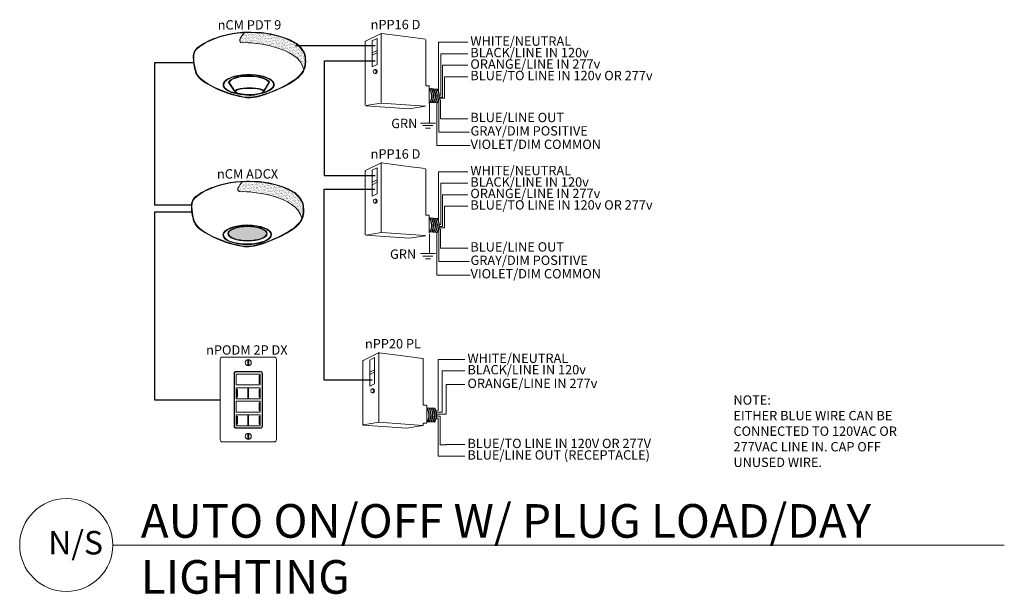
# Model space of a CAD drawing. Units: inches. Extents: x 23479 to 25175, y 10272 to 11689.
# Drawn here: x 24413 to 24765, y 10868 to 11074 of the extents above; entities that cross this region are included whole.
import ezdxf
from ezdxf.enums import TextEntityAlignment as Align

# ---------------------------------------------------------------- set-up
doc = ezdxf.new("R2010")
doc.units = ezdxf.units.IN
doc.header["$MEASUREMENT"] = 0
doc.layers.add('NLIGHT RISER', color=7, linetype='Continuous', lineweight=0)
doc.styles.add('SSI', font='romans.shx', dxfattribs={"width": 0.8})
doc.styles.add('SSI-Bold', font='arial.ttf')
pattern_1 = [(37.5, (-4.691811, -4.460222), (-0.00074868, 0.022900455), [0, -0.01806532, 0, -0.020204636, 0, -0.019313255]), (7.5, (-4.69181, -4.460222), (0.02103394, 0.03354143), [0, -0.009745766, 0, -0.01628256, 0, -0.006239667]), (327.5, (-4.70643, -4.460222), (0.037011825, 6.726e-05), [0, -0.00594254, 0, -0.021393144, 0, -0.02792994]), (317.5, (-4.70643, -4.460222), (0.03572806, 0.01043124), [0, -0.00297127, 0, -0.014024394, 0, -0.01604486])]

# ---------------------------------------------------------------- blocks, each defined once
blk = doc.blocks.new('nCM910')
h = blk.add_hatch()
h.set_pattern_fill('AR-SAND', color=256, scale=0.011885, style=0)
h.set_pattern_definition(pattern_1)
edge = h.paths.add_edge_path()
edge.add_spline(control_points=[(0.5023, 0.1502), (0.5903, 0.1542), (1.0564, 0.1165), (1.1066, -0.1186)], knot_values=[1, 1, 1, 1, 1.999782, 1.999782, 1.999782, 1.999782], degree=3, periodic=0)
edge.add_spline(control_points=[(1.1066, -0.1186), (1.1183, -0.0923), (1.1211, -0.0673), (1.1211, -0.0421)], knot_values=[14.480526, 14.480526, 14.480526, 14.480526, 15, 15, 15, 15], degree=3, periodic=0)
edge.add_spline(control_points=[(1.1211, -0.0421), (1.1212, -0.0261), (1.12, -0.0099), (1.1192, 0.0068)], knot_values=[16, 16, 16, 16, 17, 17, 17, 17], degree=3, periodic=0)
edge.add_spline(control_points=[(1.1192, 0.0068), (1.1177, 0.0391), (1.0968, 0.0716), (1.0761, 0.0959)], knot_values=[18, 18, 18, 18, 19, 19, 19, 19], degree=3, periodic=0)
edge.add_spline(control_points=[(1.0761, 0.0959), (1.0555, 0.1202), (1.0352, 0.1361), (1.0353, 0.1361)], knot_values=[20, 20, 20, 20, 21, 21, 21, 21], degree=3, periodic=0)
edge.add_spline(control_points=[(1.0353, 0.1361), (1.0352, 0.1361), (1.0251, 0.1432), (1.0052, 0.154)], knot_values=[22, 22, 22, 22, 23, 23, 23, 23], degree=3, periodic=0)
edge.add_spline(control_points=[(1.0052, 0.154), (0.9852, 0.1649), (0.9556, 0.1793), (0.9169, 0.1938)], knot_values=[24, 24, 24, 24, 25, 25, 25, 25], degree=3, periodic=0)
edge.add_spline(control_points=[(0.9169, 0.1938), (0.8396, 0.2227), (0.726, 0.2516), (0.5815, 0.2516)], knot_values=[26, 26, 26, 26, 27, 27, 27, 27], degree=3, periodic=0)
edge.add_line((0.5815, 0.2516), (0.5125, 0.2512))
edge.add_spline(control_points=[(0.5125, 0.2512), (0.5125, 0.2512), (0.4143, 0.1463), (0.5023, 0.1502)], knot_values=[0.000012, 0.000012, 0.000012, 0.000012, 1, 1, 1, 1], degree=3, periodic=0)
for p, q in [((0.5125, 0.2512), (0.5815, 0.2516)), ((0.5499, 0.2568), (0.5813, 0.2569))]:
    blk.add_line(p, q)
for major_axis, ratio, start_param, end_param in [((-0.2561, -0.0016), 0.403678, 1.971257, 7.59859), ((-0.2501, -0.0016), 0.385717, 2.183457, 7.414165)]:
    blk.add_ellipse((0.5548, -0.2709), major_axis=major_axis, ratio=ratio, start_param=start_param, end_param=end_param)
blk.add_ellipse((0.5631, -0.3387), major_axis=(-0.1368, 0), ratio=0.223622)
at = {"lineweight": 0}
for points in [[(0.043, 0.101), (0.0841, 0.1325), (0.2398, 0.248), (0.5499, 0.2568)], [(0.0465, 0.0964), (0.0876, 0.128), (0.2433, 0.2435), (0.5534, 0.2523)], [(0.5125, 0.2512), (0.5125, 0.2512), (0.4143, 0.1463), (0.5023, 0.1502)], [(0.5813, 0.2569), (0.872, 0.2569), (1.038, 0.1406), (1.0385, 0.1403)], [(0.9169, 0.1938), (0.8396, 0.2227), (0.726, 0.2516), (0.5815, 0.2516)], [(0.0006, 0.0216), (0.0006, 0.0244), (0.002, 0.0692), (0.0428, 0.1006)], [(0.5023, 0.1502), (0.5903, 0.1542), (1.0566, 0.1164), (1.1066, -0.1188)], [(1.0052, 0.154), (0.9852, 0.1649), (0.9556, 0.1793), (0.9169, 0.1938)], [(1.0353, 0.1361), (1.0352, 0.1361), (1.0251, 0.1432), (1.0052, 0.154)], [(1.0761, 0.0959), (1.0555, 0.1202), (1.0352, 0.1361), (1.0353, 0.1361)], [(1.0385, 0.1403), (1.0386, 0.14), (1.121, 0.0756), (1.1247, 0.0067)], [(0, 0), (0, 0.0071), (0.0002, 0.0143), (0.0006, 0.0216)], [(0.0271, -0.1548), (0.027, -0.1545), (0, -0.0873), (0, 0)], [(0.0006, 0.0216), (0.0006, 0.0216), (0.0006, 0.0216), (0.0006, 0.0216)], [(0.0007, 0.0219), (0.0007, 0.0219), (0.0008, 0.0219), (0.0008, 0.0219)], [(0.0064, 0.0216), (0.006, 0.0144), (0.0059, 0.0074), (0.0059, 0.0004)], [(0.0059, 0.0004), (0.0059, -0.0427), (0.0126, -0.0809), (0.0193, -0.1083)], [(0.0115, 0.0476), (0.0065, 0.0327), (0.0064, 0.0218), (0.0064, 0.0218)], [(0.0465, 0.0964), (0.0266, 0.0812), (0.0166, 0.0625), (0.0115, 0.0476)], [(1.1192, 0.0068), (1.1177, 0.0391), (1.0968, 0.0716), (1.0761, 0.0959)], [(1.1211, -0.0421), (1.1212, -0.0261), (1.12, -0.0099), (1.1192, 0.0068)], [(1.1247, 0.0067), (1.1255, -0.0099), (1.1266, -0.0261), (1.1266, -0.0425)], [(1.0466, -0.1967), (1.1108, -0.1381), (1.121, -0.0907), (1.1211, -0.0421)], [(1.1266, -0.0425), (1.1267, -0.0919), (1.1155, -0.142), (1.0502, -0.2012)], [(0.0193, -0.1083), (0.0259, -0.1357), (0.0326, -0.1522), (0.0327, -0.1524)], [(0.2539, -0.3223), (0.144, -0.2745), (0.0478, -0.2132), (0.0271, -0.1548)], [(0.0327, -0.1524), (0.0515, -0.2074), (0.1469, -0.2695), (0.2564, -0.3167)], [(0.5508, -0.1877), (0.4876, -0.1877), (0.446, -0.1994), (0.4351, -0.2029)], [(0.6644, -0.1997), (0.6216, -0.1908), (0.5834, -0.1877), (0.5508, -0.1877)], [(0.5759, -0.397), (0.7002, -0.3907), (0.9613, -0.2743), (1.0466, -0.1967)], [(0.4351, -0.2029), (0.4337, -0.2032), (0.3799, -0.2147), (0.3582, -0.2481)], [(0.3582, -0.2481), (0.3582, -0.2481), (0.4105, -0.3243), (0.4198, -0.3379)], [(1.0502, -0.2012), (0.963, -0.2802), (0.7028, -0.3962), (0.576, -0.4031)], [(0.7585, -0.2465), (0.7476, -0.2285), (0.7092, -0.2089), (0.6644, -0.1997)], [(0.7052, -0.3333), (0.7198, -0.3095), (0.7585, -0.2465), (0.7585, -0.2465)], [(0.5639, -0.4034), (0.4876, -0.4033), (0.3639, -0.3699), (0.2539, -0.3223)], [(0.2564, -0.3167), (0.3658, -0.3641), (0.4893, -0.3974), (0.5641, -0.3973)], [(0.443, -0.3169), (0.4299, -0.3216), (0.4201, -0.3276), (0.4198, -0.3377)], [(0.4198, -0.3377), (0.4198, -0.3378), (0.4198, -0.3378), (0.4198, -0.3379)], [(0.5629, -0.3023), (0.5243, -0.3034), (0.4723, -0.3068), (0.443, -0.3169)], [(0.5629, -0.3023), (0.6015, -0.3034), (0.6535, -0.3068), (0.6828, -0.3169)], [(0.6828, -0.3169), (0.6939, -0.3209), (0.7026, -0.3258), (0.7052, -0.3333)], [(0.576, -0.4031), (0.5721, -0.4033), (0.5681, -0.4034), (0.5639, -0.4034)], [(0.5641, -0.3973), (0.5682, -0.3973), (0.5721, -0.3972), (0.5759, -0.397)]]:
    blk.add_open_spline(points, degree=3, dxfattribs=at)
blk.add_open_spline([(0.4177, -0.3447), (0.4177, -0.3447), (0.4171, -0.3444), (0.4171, -0.3444), (0.4171, -0.3444), (0.3523, -0.2498), (0.3523, -0.2498), (0.3523, -0.2498), (0.3512, -0.2482), (0.3512, -0.2482), (0.3512, -0.2482), (0.3522, -0.2466), (0.3522, -0.2466), (0.3752, -0.209), (0.4327, -0.1976), (0.4334, -0.1973), (0.4334, -0.1973), (0.4334, -0.1973), (0.4334, -0.1973), (0.4447, -0.1937), (0.4868, -0.1818), (0.5508, -0.1818), (0.5508, -0.1818), (0.5508, -0.1818), (0.5508, -0.1818), (0.5837, -0.1818), (0.6224, -0.185), (0.6655, -0.194), (0.6655, -0.194), (0.6655, -0.194), (0.6655, -0.194), (0.7125, -0.2039), (0.7525, -0.2236), (0.7645, -0.2452), (0.7645, -0.2452), (0.7645, -0.2452), (0.7645, -0.2452), (0.7645, -0.2452), (0.7653, -0.2467), (0.7653, -0.2467), (0.7653, -0.2467), (0.7038, -0.3467), (0.7038, -0.3467), (0.7038, -0.3467), (0.703, -0.3471), (0.703, -0.3471), (0.6519, -0.3711), (0.6037, -0.3793), (0.562, -0.3793), (0.562, -0.3793), (0.562, -0.3793), (0.562, -0.3793), (0.4761, -0.3792), (0.418, -0.3449), (0.4177, -0.3447), (0.4177, -0.3447), (0.4177, -0.3447), (0.4177, -0.3447)], degree=3, knots=[0, 0, 0, 0, 1, 1, 1, 2, 2, 2, 3, 3, 3, 4, 4, 4, 5, 5, 5, 6, 6, 6, 7, 7, 7, 8, 8, 8, 9, 9, 9, 10, 10, 10, 11, 11, 11, 12, 12, 12, 13, 13, 13, 14, 14, 14, 15, 15, 15, 16, 16, 16, 17, 17, 17, 18, 18, 18, 19, 19, 19, 19], dxfattribs=at)
for tag, style, p in [('LOCATION', 'SSI-Bold', (0.5631, 0.3969)), ('OPTION', 'SSI', (0.5631, 0.2819))]:
    blk.add_attdef(tag, text='', height=0.0938, dxfattribs=dict(style=style)).set_placement(p, align=Align.CENTER)
blk = doc.blocks.new('nCM6PC')
h = blk.add_hatch()
h.set_pattern_fill('AR-SAND', color=256, scale=0.011885, style=0)
h.set_pattern_definition(pattern_1)
edge = h.paths.add_edge_path()
edge.add_spline(control_points=[(0.5023, 0.1502), (0.5903, 0.1542), (1.0564, 0.1165), (1.1066, -0.1186)], knot_values=[1, 1, 1, 1, 1.999782, 1.999782, 1.999782, 1.999782], degree=3, periodic=0)
edge.add_spline(control_points=[(1.1066, -0.1186), (1.1183, -0.0923), (1.1211, -0.0673), (1.1211, -0.0421)], knot_values=[14.480526, 14.480526, 14.480526, 14.480526, 15, 15, 15, 15], degree=3, periodic=0)
edge.add_spline(control_points=[(1.1211, -0.0421), (1.1212, -0.0261), (1.12, -0.0099), (1.1192, 0.0068)], knot_values=[16, 16, 16, 16, 17, 17, 17, 17], degree=3, periodic=0)
edge.add_spline(control_points=[(1.1192, 0.0068), (1.1177, 0.0391), (1.0968, 0.0716), (1.0761, 0.0959)], knot_values=[18, 18, 18, 18, 19, 19, 19, 19], degree=3, periodic=0)
edge.add_spline(control_points=[(1.0761, 0.0959), (1.0555, 0.1202), (1.0352, 0.1361), (1.0353, 0.1361)], knot_values=[20, 20, 20, 20, 21, 21, 21, 21], degree=3, periodic=0)
edge.add_spline(control_points=[(1.0353, 0.1361), (1.0352, 0.1361), (1.0251, 0.1432), (1.0052, 0.154)], knot_values=[22, 22, 22, 22, 23, 23, 23, 23], degree=3, periodic=0)
edge.add_spline(control_points=[(1.0052, 0.154), (0.9852, 0.1649), (0.9556, 0.1793), (0.9169, 0.1938)], knot_values=[24, 24, 24, 24, 25, 25, 25, 25], degree=3, periodic=0)
edge.add_spline(control_points=[(0.9169, 0.1938), (0.8396, 0.2227), (0.726, 0.2516), (0.5815, 0.2516)], knot_values=[26, 26, 26, 26, 27, 27, 27, 27], degree=3, periodic=0)
edge.add_line((0.5815, 0.2516), (0.5125, 0.2512))
edge.add_spline(control_points=[(0.5125, 0.2512), (0.5125, 0.2512), (0.4143, 0.1463), (0.5023, 0.1502)], knot_values=[0.000012, 0.000012, 0.000012, 0.000012, 1, 1, 1, 1], degree=3, periodic=0)
h = blk.add_hatch(color=256)
edge = h.paths.add_edge_path(flags=0)
edge.add_ellipse((0.5631, -0.2701), major_axis=(-0.1917, 0), ratio=0.363349, start_angle=0, end_angle=360)
edge = h.paths.add_edge_path()
edge.add_ellipse((0.56, -0.2819), major_axis=(-0.2435, -0.0016), ratio=0.403678, start_angle=0, end_angle=360)
edge = h.paths.add_edge_path(flags=16)
edge.add_ellipse((0.56, -0.2819), major_axis=(-0.2378, -0.0016), ratio=0.385717, start_angle=0, end_angle=360)
edge = h.paths.add_edge_path(flags=0)
edge.add_ellipse((0.5631, -0.2702), major_axis=(-0.1974, 0), ratio=0.382467, start_angle=0, end_angle=360)
h = blk.add_hatch(color=256)
edge = h.paths.add_edge_path()
edge.add_ellipse((0.5631, -0.2701), major_axis=(-0.1917, 0), ratio=0.363349, start_angle=0, end_angle=360)
for p, q in [((0.5125, 0.2512), (0.5815, 0.2516)), ((0.5499, 0.2568), (0.5813, 0.2569))]:
    blk.add_line(p, q)
for centre, major_axis, ratio in [((0.56, -0.2819), (-0.2435, -0.0016), 0.403678), ((0.56, -0.2819), (-0.2378, -0.0016), 0.385717), ((0.5631, -0.2702), (-0.1974, 0), 0.382467), ((0.5631, -0.2701), (-0.1917, 0), 0.363349)]:
    blk.add_ellipse(centre, major_axis=major_axis, ratio=ratio)
at = {"lineweight": 0}
for points in [[(0.043, 0.101), (0.0841, 0.1325), (0.2398, 0.248), (0.5499, 0.2568)], [(0.0465, 0.0964), (0.0876, 0.128), (0.2433, 0.2435), (0.5534, 0.2523)], [(0.5125, 0.2512), (0.5125, 0.2512), (0.4143, 0.1463), (0.5023, 0.1502)], [(0.5813, 0.2569), (0.872, 0.2569), (1.038, 0.1406), (1.0385, 0.1403)], [(0.9169, 0.1938), (0.8396, 0.2227), (0.726, 0.2516), (0.5815, 0.2516)], [(0.0006, 0.0216), (0.0006, 0.0244), (0.002, 0.0692), (0.0428, 0.1006)], [(0.5023, 0.1502), (0.5903, 0.1542), (1.0566, 0.1164), (1.1066, -0.1188)], [(1.0052, 0.154), (0.9852, 0.1649), (0.9556, 0.1793), (0.9169, 0.1938)], [(1.0353, 0.1361), (1.0352, 0.1361), (1.0251, 0.1432), (1.0052, 0.154)], [(1.0761, 0.0959), (1.0555, 0.1202), (1.0352, 0.1361), (1.0353, 0.1361)], [(1.0385, 0.1403), (1.0386, 0.14), (1.121, 0.0756), (1.1247, 0.0067)], [(0, 0), (0, 0.0071), (0.0002, 0.0143), (0.0006, 0.0216)], [(0.0271, -0.1548), (0.027, -0.1545), (0, -0.0873), (0, 0)], [(0.0006, 0.0216), (0.0006, 0.0216), (0.0006, 0.0216), (0.0006, 0.0216)], [(0.0007, 0.0219), (0.0007, 0.0219), (0.0008, 0.0219), (0.0008, 0.0219)], [(0.0064, 0.0216), (0.006, 0.0144), (0.0059, 0.0074), (0.0059, 0.0004)], [(0.0059, 0.0004), (0.0059, -0.0427), (0.0126, -0.0809), (0.0193, -0.1083)], [(0.0115, 0.0476), (0.0065, 0.0327), (0.0064, 0.0218), (0.0064, 0.0218)], [(0.0465, 0.0964), (0.0266, 0.0812), (0.0166, 0.0625), (0.0115, 0.0476)], [(1.1192, 0.0068), (1.1177, 0.0391), (1.0968, 0.0716), (1.0761, 0.0959)], [(1.1211, -0.0421), (1.1212, -0.0261), (1.12, -0.0099), (1.1192, 0.0068)], [(1.1247, 0.0067), (1.1255, -0.0099), (1.1266, -0.0261), (1.1266, -0.0425)], [(1.0466, -0.1967), (1.1108, -0.1381), (1.121, -0.0907), (1.1211, -0.0421)], [(1.1266, -0.0425), (1.1267, -0.0919), (1.1155, -0.142), (1.0502, -0.2012)], [(0.0193, -0.1083), (0.0259, -0.1357), (0.0326, -0.1522), (0.0327, -0.1524)], [(0.2539, -0.3223), (0.144, -0.2745), (0.0478, -0.2132), (0.0271, -0.1548)], [(0.0327, -0.1524), (0.0515, -0.2074), (0.1469, -0.2695), (0.2564, -0.3167)], [(0.5759, -0.397), (0.7002, -0.3907), (0.9613, -0.2743), (1.0466, -0.1967)], [(1.0502, -0.2012), (0.963, -0.2802), (0.7028, -0.3962), (0.576, -0.4031)], [(0.5639, -0.4034), (0.4876, -0.4033), (0.3639, -0.3699), (0.2539, -0.3223)], [(0.2564, -0.3167), (0.3658, -0.3641), (0.4893, -0.3974), (0.5641, -0.3973)], [(0.576, -0.4031), (0.5721, -0.4033), (0.5681, -0.4034), (0.5639, -0.4034)], [(0.5641, -0.3973), (0.5682, -0.3973), (0.5721, -0.3972), (0.5759, -0.397)]]:
    blk.add_open_spline(points, degree=3, dxfattribs=at)
for tag, style, p in [('LOCATION', 'SSI-Bold', (0.5631, 0.3969)), ('OPTION', 'SSI', (0.5631, 0.2819))]:
    blk.add_attdef(tag, text='', height=0.0938, dxfattribs=dict(style=style)).set_placement(p, align=Align.CENTER)
blk = doc.blocks.new('nPODM2PDX')
for p, q in [((0.1393, -0.2685), (0.1393, 0.2623)), ((0.1426, 0.259), (0.1426, -0.2651)), ((0.1593, 0.2823), (0.4025, 0.2823)), ((0.3991, 0.279), (0.1626, 0.279)), ((0.3901, 0.2394), (0.3901, 0.161)), ((0.3901, 0.2394), (0.3976, 0.2394)), ((0.3901, 0.2344), (0.3976, 0.2344)), ((0.3976, 0.2394), (0.3976, 0.161)), ((0.4191, -0.2651), (0.4191, 0.259)), ((0.4225, 0.2623), (0.4225, -0.2685)), ((0.1607, 0.1166), (0.2782, 0.1166)), ((0.1607, 0.1166), (0.1607, 0.0082)), ((0.1642, 0.1016), (0.1642, 0.0232)), ((0.1642, 0.1016), (0.1717, 0.1016)), ((0.1717, 0.1016), (0.1717, 0.0232)), ((0.2782, 0.1166), (0.2782, 0.0082)), ((0.2835, 0.1166), (0.401, 0.1166)), ((0.2835, 0.1166), (0.2835, 0.0082)), ((0.3901, 0.166), (0.3976, 0.166)), ((0.3901, 0.161), (0.3976, 0.161)), ((0.3901, 0.1016), (0.3901, 0.0232)), ((0.3901, 0.1016), (0.3976, 0.1016)), ((0.3976, 0.1016), (0.3976, 0.0232)), ((0.401, 0.1166), (0.401, 0.0082)), ((0.1607, 0.0082), (0.2782, 0.0082)), ((0.1642, 0.0966), (0.1717, 0.0966)), ((0.1642, 0.0282), (0.1717, 0.0282)), ((0.1642, 0.0232), (0.1717, 0.0232)), ((0.2835, 0.0082), (0.401, 0.0082)), ((0.3901, 0.0966), (0.3976, 0.0966)), ((0.3901, 0.0282), (0.3976, 0.0282)), ((0.3901, 0.0232), (0.3976, 0.0232)), ((0.3901, -0.0329), (0.3901, -0.1113)), ((0.3901, -0.0329), (0.3976, -0.0329)), ((0.3901, -0.0379), (0.3976, -0.0379)), ((0.3976, -0.0329), (0.3976, -0.1113)), ((0.1607, -0.1546), (0.2782, -0.1546)), ((0.1607, -0.1546), (0.1607, -0.263)), ((0.1642, -0.1696), (0.1642, -0.248)), ((0.1642, -0.1696), (0.1717, -0.1696)), ((0.1642, -0.1746), (0.1717, -0.1746)), ((0.1717, -0.1696), (0.1717, -0.248)), ((0.2782, -0.1546), (0.2782, -0.263)), ((0.2835, -0.1546), (0.401, -0.1546)), ((0.2835, -0.1546), (0.2835, -0.263)), ((0.3901, -0.1063), (0.3976, -0.1063)), ((0.3901, -0.1113), (0.3976, -0.1113)), ((0.3901, -0.1696), (0.3901, -0.248)), ((0.3901, -0.1696), (0.3976, -0.1696)), ((0.3901, -0.1746), (0.3976, -0.1746)), ((0.3976, -0.1696), (0.3976, -0.248)), ((0.401, -0.1546), (0.401, -0.263)), ((0.4025, -0.2885), (0.1593, -0.2885)), ((0.1607, -0.263), (0.2782, -0.263)), ((0.1626, -0.2851), (0.3991, -0.2851)), ((0.1642, -0.243), (0.1717, -0.243)), ((0.1642, -0.248), (0.1717, -0.248)), ((0.2835, -0.263), (0.401, -0.263)), ((0.3901, -0.243), (0.3976, -0.243)), ((0.3901, -0.248), (0.3976, -0.248))]:
    blk.add_line(p, q)
blk.add_lwpolyline([(0.5425, 0.425, -0.414214), (0.5625, 0.405), (0.5625, -0.405, -0.414214), (0.5425, -0.425), (0.02, -0.425, -0.414214), (0, -0.405), (0, 0.405, -0.414214), (0.02, 0.425)], format="xyb", close=True)
for points in [[(0.1607, 0.146), (0.401, 0.146), (0.401, 0.2544), (0.1607, 0.2544)], [(0.1607, 0.0082), (0.401, 0.0082), (0.401, 0.1166), (0.1607, 0.1166)], [(0.1607, -0.1263), (0.401, -0.1263), (0.401, -0.0179), (0.1607, -0.0179)], [(0.1607, -0.263), (0.401, -0.263), (0.401, -0.1546), (0.1607, -0.1546)]]:
    blk.add_lwpolyline(points, close=True)
for centre in [(0.2812, 0.37), (0.2812, -0.37)]:
    blk.add_circle(centre, 0.03)
for centre, start, end in [((0.1593, 0.2623), 90, 180), ((0.1626, 0.259), 90, 180), ((0.3991, 0.259), 0, 90), ((0.4025, 0.2623), 0, 90), ((0.1593, -0.2685), 180, 270), ((0.1626, -0.2651), 180, 270), ((0.3991, -0.2651), 270, 0), ((0.4025, -0.2685), 270, 0)]:
    blk.add_arc(centre, 0.02, start, end)
for points in [[(0.2764, 0.3943), (0.2764, 0.397), (0.2786, 0.3992), (0.2813, 0.3992)], [(0.2813, 0.3992), (0.284, 0.3992), (0.2861, 0.397), (0.2861, 0.3943)], [(0.2764, 0.3457), (0.2764, 0.3457), (0.2764, 0.3943), (0.2764, 0.3943)], [(0.2813, 0.3408), (0.2786, 0.3408), (0.2764, 0.343), (0.2764, 0.3457)], [(0.2861, 0.3457), (0.2861, 0.343), (0.284, 0.3408), (0.2813, 0.3408)], [(0.2861, 0.3943), (0.2861, 0.3943), (0.2861, 0.3457), (0.2861, 0.3457)], [(0.2813, -0.3408), (0.2786, -0.3408), (0.2764, -0.343), (0.2764, -0.3457)], [(0.2764, -0.3457), (0.2764, -0.3457), (0.2764, -0.3943), (0.2764, -0.3943)], [(0.2764, -0.3943), (0.2764, -0.397), (0.2786, -0.3992), (0.2813, -0.3992)], [(0.2861, -0.3457), (0.2861, -0.343), (0.284, -0.3408), (0.2813, -0.3408)], [(0.2813, -0.3992), (0.284, -0.3992), (0.2861, -0.397), (0.2861, -0.3943)], [(0.2861, -0.3943), (0.2861, -0.3943), (0.2861, -0.3457), (0.2861, -0.3457)]]:
    blk.add_open_spline(points, degree=3)
at = {"style": 'SSI-Bold'}
blk.add_attdef('LOCATION', text='', height=0.0938, dxfattribs=at).set_placement((0.2812, 0.565), align=Align.CENTER)
at = {"style": 'SSI', "flags": 4}
blk.add_attdef('OPTION', text='', height=0.0938, dxfattribs=at).set_placement((0.2812, 0.45), align=Align.CENTER)

msp = doc.modelspace()

# ---------------------------------------------------------------- linework, layer by layer
for p, q in [((24539.99, 11064.34), (24511.56, 11064.34)), ((24475.13, 11058.31), (24461.2, 11058.31)), ((24461.2, 11058.31), (24461.2, 11007.62)), ((24521.97, 11017.98), (24521.97, 11059.02)), ((24521.97, 11059.02), (24540.05, 11059.02)), ((24540.03, 11017.98), (24521.97, 11017.98)), ((24521.88, 10944.97), (24521.88, 11013.13)), ((24521.88, 11013.13), (24539.96, 11013.13)), ((24461.2, 11007.62), (24474.44, 11007.62)), ((24474.53, 11004.93), (24461.23, 11004.93)), ((24461.23, 11004.93), (24461.23, 10937.88)), ((24538.96, 10944.97), (24521.88, 10944.97)), ((24461.23, 10937.88), (24484.74, 10937.88))]:
    msp.add_line(p, q)
at = {"layer": 'NLIGHT RISER'}
for p, q in [((24542.18, 11068.78), (24536.62, 11066.01)), ((24542.23, 11068.6), (24542.23, 11044.08)), ((24542.29, 11068.8), (24551.8, 11067.53)), ((24536.52, 11043.12), (24536.52, 11065.85)), ((24540.74, 11067.03), (24539.02, 11066.17)), ((24539.02, 11066.17), (24539.02, 11056.83)), ((24540.74, 11067.03), (24540.74, 11057.69)), ((24551.8, 11067.53), (24557.98, 11066.71)), ((24558.13, 11050.27), (24558.13, 11066.53)), ((24572.01, 11065.61), (24562.6, 11065.61)), ((24562.6, 11065.61), (24562.6, 11048.2)), ((24572.01, 11065.61), (24573.13, 11065.61)), ((24540.74, 11062.68), (24539.02, 11061.82)), ((24540.74, 11061.83), (24539.02, 11060.97)), ((24565.54, 11061.52), (24563.42, 11061.52)), ((24563.42, 11061.52), (24563.42, 11046.78)), ((24565.54, 11061.52), (24566.32, 11061.52)), ((24566.32, 11061.52), (24573.13, 11061.52)), ((24540.74, 11057.69), (24539.02, 11056.83)), ((24540.23, 11055.86), (24539.88, 11055.86)), ((24564.83, 11057.42), (24564.12, 11057.42)), ((24564.12, 11057.42), (24564.12, 11046.07)), ((24564.83, 11057.42), (24572.01, 11057.42)), ((24572.01, 11057.42), (24573.13, 11057.42)), ((24539.88, 11054.42), (24540.23, 11054.42)), ((24564.83, 11053.32), (24566.32, 11053.32)), ((24564.83, 11045.62), (24564.83, 11053.32)), ((24566.32, 11053.32), (24573.13, 11053.32)), ((24558.31, 11050.09), (24559.15, 11050.09)), ((24559.33, 11043.75), (24559.33, 11049.91)), ((24559.33, 11049.13), (24562.17, 11048.92)), ((24559.33, 11044.14), (24562.09, 11043.94)), ((24562.05, 11044.06), (24562.05, 11044.06)), ((24562.05, 11028.7), (24562.05, 11044.06)), ((24562.76, 11044.6), (24562.54, 11044.6)), ((24562.71, 11045.09), (24563.4, 11045.09)), ((24562.76, 11033.56), (24562.76, 11044.6)), ((24564.83, 11045.62), (24562.78, 11045.62)), ((24563.42, 11046.78), (24562.9, 11046.78)), ((24564.12, 11046.07), (24562.9, 11046.07)), ((24563.4, 11045.09), (24563.4, 11040.01)), ((24536.69, 11042.94), (24552.21, 11041.88)), ((24542.21, 11043.93), (24536.73, 11042.99)), ((24542.25, 11043.93), (24557.94, 11042.79)), ((24557.98, 11042.76), (24552.21, 11041.88)), ((24563.4, 11038.33), (24563.4, 11042.68)), ((24572.01, 11038.33), (24563.4, 11038.33)), ((24572.01, 11038.33), (24573.13, 11038.33)), ((24556.18, 11036.77), (24561.53, 11036.77)), ((24557.07, 11035.88), (24560.64, 11035.88)), ((24558.02, 11034.94), (24559.8, 11034.94)), ((24562.79, 11033.56), (24566.35, 11033.56)), ((24566.35, 11033.56), (24573.71, 11033.56)), ((24571.92, 11028.7), (24562.05, 11028.7)), ((24571.92, 11028.7), (24573.91, 11028.7)), ((24536.52, 10996.9), (24536.52, 11019.63)), ((24542.18, 11022.56), (24536.62, 11019.79)), ((24540.74, 11020.8), (24539.02, 11019.95)), ((24539.02, 11019.95), (24539.02, 11010.61)), ((24540.74, 11020.8), (24540.74, 11011.46)), ((24542.23, 11022.38), (24542.23, 10997.86)), ((24542.29, 11022.57), (24551.8, 11021.31)), ((24551.8, 11021.31), (24557.98, 11020.49)), ((24558.13, 11004.04), (24558.13, 11020.31)), ((24572.01, 11019.39), (24562.6, 11019.39)), ((24562.6, 11019.39), (24562.6, 11001.98)), ((24572.01, 11019.39), (24573.13, 11019.39)), ((24540.74, 11016.45), (24539.02, 11015.6)), ((24540.74, 11015.6), (24539.02, 11014.75)), ((24565.54, 11015.29), (24563.42, 11015.29)), ((24563.42, 11015.29), (24563.42, 11000.55)), ((24565.54, 11015.29), (24566.32, 11015.29)), ((24566.32, 11015.29), (24573.13, 11015.29)), ((24540.74, 11011.46), (24539.02, 11010.61)), ((24540.23, 11009.64), (24539.88, 11009.64)), ((24564.83, 11011.19), (24564.12, 11011.19)), ((24564.12, 11011.19), (24564.12, 10999.84)), ((24564.83, 11011.19), (24572.01, 11011.19)), ((24572.01, 11011.19), (24573.13, 11011.19)), ((24539.88, 11008.19), (24540.23, 11008.19)), ((24564.83, 11007.1), (24566.32, 11007.1)), ((24564.83, 10999.4), (24564.83, 11007.1)), ((24566.32, 11007.1), (24573.13, 11007.1)), ((24558.31, 11003.87), (24559.15, 11003.87)), ((24559.33, 10997.52), (24559.33, 11003.69)), ((24559.33, 11002.9), (24562.17, 11002.7)), ((24562.76, 10998.37), (24562.54, 10998.38)), ((24562.71, 10998.87), (24563.4, 10998.87)), ((24562.76, 10987.33), (24562.76, 10998.37)), ((24564.83, 10999.4), (24562.78, 10999.4)), ((24563.42, 11000.55), (24562.9, 11000.55)), ((24564.12, 10999.84), (24562.9, 10999.84)), ((24563.4, 10998.87), (24563.4, 10993.78)), ((24536.69, 10996.72), (24552.21, 10995.65)), ((24542.21, 10997.7), (24536.73, 10996.77)), ((24542.25, 10997.71), (24557.94, 10996.57)), ((24557.98, 10996.53), (24552.21, 10995.65)), ((24559.33, 10997.91), (24562.09, 10997.71)), ((24562.05, 10997.84), (24562.05, 10997.84)), ((24562.05, 10982.47), (24562.05, 10997.84)), ((24563.4, 10992.11), (24563.4, 10996.46)), ((24572.01, 10992.11), (24563.4, 10992.11)), ((24572.01, 10992.11), (24573.13, 10992.11)), ((24556.18, 10990.13), (24561.53, 10990.13)), ((24557.07, 10989.24), (24560.64, 10989.24)), ((24558.02, 10988.3), (24559.8, 10988.3)), ((24562.79, 10987.33), (24566.35, 10987.33)), ((24566.35, 10987.33), (24573.71, 10987.33)), ((24571.92, 10982.47), (24562.05, 10982.47)), ((24571.92, 10982.47), (24573.91, 10982.47)), ((24541.27, 10954.73), (24535.71, 10951.96)), ((24539.83, 10952.98), (24538.11, 10952.12)), ((24539.83, 10952.98), (24539.83, 10943.64)), ((24541.32, 10954.56), (24541.32, 10930.04)), ((24541.38, 10954.75), (24550.88, 10953.49)), ((24550.88, 10953.49), (24557.07, 10952.66)), ((24535.61, 10929.08), (24535.61, 10951.8)), ((24538.11, 10952.12), (24538.11, 10942.79)), ((24557.22, 10936.22), (24557.22, 10952.49)), ((24570.98, 10952.35), (24562.53, 10952.35)), ((24562.53, 10952.35), (24562.53, 10934.15)), ((24570.98, 10952.35), (24572.09, 10952.35)), ((24539.83, 10948.63), (24538.11, 10947.78)), ((24539.83, 10947.78), (24538.11, 10946.93)), ((24565.4, 10948.23), (24563.9, 10948.23)), ((24563.9, 10948.23), (24563.9, 10933.44)), ((24565.28, 10948.25), (24572.09, 10948.25)), ((24539.83, 10943.64), (24538.11, 10942.79)), ((24571.1, 10943.33), (24565.41, 10943.33)), ((24565.41, 10943.33), (24565.41, 10932.74)), ((24570.98, 10943.35), (24572.09, 10943.35)), ((24539.32, 10941.82), (24538.97, 10941.82)), ((24538.97, 10940.37), (24539.32, 10940.37)), ((24557.4, 10936.05), (24558.24, 10936.05)), ((24558.42, 10929.7), (24558.42, 10935.87)), ((24558.42, 10935.08), (24561.26, 10934.87)), ((24562.53, 10934.15), (24561.69, 10934.16)), ((24563.9, 10933.44), (24561.9, 10933.44)), ((24563.92, 10932.73), (24561.99, 10932.73)), ((24563.2, 10932.02), (24561.99, 10932.02)), ((24563.2, 10932.02), (24563.2, 10921.87)), ((24565.41, 10932.74), (24563.92, 10932.73)), ((24535.78, 10928.9), (24551.3, 10927.83)), ((24541.3, 10929.88), (24535.82, 10928.95)), ((24541.34, 10929.88), (24557.03, 10928.75)), ((24557.07, 10928.71), (24551.3, 10927.83)), ((24557.22, 10928.89), (24557.22, 10929.34)), ((24557.4, 10929.52), (24558.24, 10929.52)), ((24558.42, 10930.09), (24561.18, 10929.89)), ((24561.14, 10930.02), (24561.14, 10930.02)), ((24562.49, 10931.31), (24561.87, 10931.31)), ((24562.49, 10931.31), (24562.49, 10925.96)), ((24562.49, 10917.77), (24562.49, 10928.63)), ((24563.2, 10925.87), (24563.2, 10929.35)), ((24563.2, 10921.87), (24565.4, 10921.87)), ((24565.28, 10921.89), (24572.09, 10921.89)), ((24571.1, 10917.77), (24562.49, 10917.77)), ((24570.98, 10917.79), (24572.09, 10917.79)), ((24446.38, 10886.04), (24764.63, 10886.04))]:
    msp.add_line(p, q, dxfattribs=at)
for points in [[(24559.45, 11043.81), (24559.45, 11043.81), (24559.45, 11036.77)], [(24559.45, 10997.19), (24559.45, 10997.19), (24559.45, 10990.16)]]:
    msp.add_lwpolyline(points, dxfattribs=at)
msp.add_circle((24429.76, 10886.04), 16.62, dxfattribs=at)
for centre, radius, start, end in [((24542.05, 11068.52), 0.178, 0, 116.4688), ((24542.26, 11068.62), 0.178, 82.4213, 116.4688), ((24542.41, 11068.6), 0.178, 82.4213, 180), ((24536.7, 11065.85), 0.178, 116.4688, 180), ((24558.31, 11050.27), 0.178, 180, 270), ((24559.15, 11049.91), 0.178, 0, 90), ((24555.22, 11046.47), 4.89, 331.3022, 32.8245), ((24555.36, 11046.47), 4.89, 331.1684, 32.6941), ((24555.87, 11046.47), 4.89, 330.693, 32.1572), ((24556.03, 11046.47), 4.89, 330.5463, 31.9928), ((24556.54, 11046.47), 4.89, 330.0685, 31.4607), ((24556.69, 11046.47), 4.89, 329.921, 31.2976), ((24557.2, 11046.47), 4.89, 329.4406, 30.7701), ((24557.36, 11046.47), 4.89, 329.2924, 30.6085), ((24557.87, 11046.47), 4.89, 328.8094, 30.0853), ((24562.15, 11048.74), 0.178, 28.783, 85.8501), ((24558.02, 11046.47), 4.89, 329.9747, 28.783), ((24562.1, 11044.12), 0.178, 265.8501, 329.9747), ((24536.7, 11019.63), 0.178, 116.4688, 180), ((24542.05, 11022.29), 0.178, 0, 116.4688), ((24542.26, 11022.4), 0.178, 82.4213, 116.4688), ((24542.41, 11022.38), 0.178, 82.4213, 180), ((24558.31, 11004.04), 0.178, 180, 270), ((24559.15, 11003.69), 0.178, 0, 90), ((24555.22, 11000.25), 4.89, 331.3022, 32.8245), ((24555.36, 11000.25), 4.89, 331.1684, 32.6941), ((24555.87, 11000.25), 4.89, 330.693, 32.1572), ((24556.03, 11000.25), 4.89, 330.5463, 31.9928), ((24556.54, 11000.25), 4.89, 330.0685, 31.4607), ((24556.69, 11000.25), 4.89, 329.921, 31.2976), ((24557.2, 11000.25), 4.89, 329.4406, 30.7701), ((24557.36, 11000.25), 4.89, 329.2924, 30.6085), ((24557.87, 11000.25), 4.89, 328.8094, 30.0853), ((24562.15, 11002.52), 0.178, 28.783, 85.8501), ((24558.02, 11000.25), 4.89, 329.9747, 28.783), ((24562.1, 10997.89), 0.178, 265.8501, 329.9747), ((24541.14, 10954.47), 0.178, 0, 116.4688), ((24541.35, 10954.58), 0.178, 82.4213, 116.4688), ((24541.5, 10954.56), 0.178, 82.4213, 180), ((24557.04, 10952.49), 0.178, 0, 82.4213), ((24557.04, 10952.49), 0.178, 0, 82.4213), ((24535.79, 10951.8), 0.178, 116.4688, 180), ((24557.4, 10936.22), 0.178, 180, 270), ((24558.24, 10935.87), 0.178, 0, 90), ((24554.31, 10932.43), 4.89, 331.3022, 32.8245), ((24554.45, 10932.43), 4.89, 331.1684, 32.6941), ((24554.96, 10932.43), 4.89, 330.693, 32.1572), ((24555.12, 10932.43), 4.89, 330.5463, 31.9928), ((24555.63, 10932.43), 4.89, 330.0685, 31.4607), ((24555.78, 10932.43), 4.89, 329.921, 31.2976), ((24556.29, 10932.43), 4.89, 329.4406, 30.7701), ((24556.45, 10932.43), 4.89, 329.2924, 30.6085), ((24556.96, 10932.43), 4.89, 328.8094, 30.0853), ((24561.24, 10934.7), 0.178, 28.783, 85.8501), ((24557.11, 10932.43), 4.89, 329.9747, 28.783), ((24535.79, 10929.12), 0.178, 180, 279.6996), ((24535.79, 10929.08), 0.178, 180, 266.0639), ((24541.14, 10930.04), 0.178, 279.6996, 0), ((24541.33, 10929.71), 0.178, 85.8501, 99.6996), ((24541.5, 10930.05), 0.178, 180, 265.8501), ((24557.04, 10928.92), 0.178, 265.8501, 0), ((24557.04, 10928.89), 0.178, 278.6753, 0), ((24557.04, 10928.89), 0.178, 278.6753, 0), ((24557.4, 10929.34), 0.178, 90, 180), ((24558.24, 10929.7), 0.178, 270, 0), ((24561.19, 10930.07), 0.178, 265.8501, 329.9747)]:
    msp.add_arc(centre, radius, start, end, dxfattribs=at)
at = {"layer": 'NLIGHT RISER', "extrusion": (0, 0, -1)}
for centre in [(24539.88, 11055.14), (24539.88, 11008.92), (24538.97, 10941.1)]:
    msp.add_ellipse(centre, major_axis=(0, -0.722), ratio=0.731433, dxfattribs=at)
for centre in [(24540.23, 11055.14), (24540.23, 11008.92), (24539.32, 10941.1)]:
    msp.add_ellipse(centre, major_axis=(0, -0.722), ratio=0.731433, start_param=3.141593, end_param=6.283185, dxfattribs=at)

# ---------------------------------------------------------------- block references
at = {"layer": 'NLIGHT RISER'}
ref = msp.add_blockref('nCM910', (24475.1, 11060.14), dxfattribs=dict(at, xscale=35.62304267652871, yscale=35.62304267652871, zscale=35.62304267652871))
ref.add_attrib('OPTION', 'nCM PDT 9', dxfattribs={"layer": '0', "height": 3.34, "style": 'SSI'}).set_placement((24495.16, 11070.18), align=Align.CENTER)
ref = msp.add_blockref('nCM6PC', (24474.42, 11006.91), dxfattribs=dict(at, xscale=35.62304267652871, yscale=35.62304267652871, zscale=35.62304267652871))
ref.add_attrib('OPTION', 'nCM ADCX', dxfattribs={"layer": '0', "height": 3.34, "style": 'SSI'}).set_placement((24494.48, 11016.95), align=Align.CENTER)
ref = msp.add_blockref('nPODM2PDX', (24484.72, 10938.02), dxfattribs=dict(at, xscale=35.62304267652871, yscale=35.62304267652871, zscale=35.62304267652871))
ref.add_attrib('OPTION', 'nPODM 2P DX ', dxfattribs={"layer": '0', "height": 3.3397, "style": 'SSI'}).set_placement((24494.74, 10954.05), align=Align.CENTER)

# ---------------------------------------------------------------- texts
at = {"layer": 'NLIGHT RISER', "style": 'SSI'}
for s, p in [('nPP16 D', (24547.3, 11070.3)), ('nPP16 D', (24547.3, 11024.08)), ('nPP20 PL', (24546.39, 10956.26))]:
    msp.add_text(s, height=3.34, dxfattribs=at).set_placement(p, align=Align.CENTER)
for s, insert, char_height, width, attachment_point in [('WHITE/NEUTRAL ', (24574.02, 11065.61), 3.3397, 21.7139, 4), ('BLACK/LINE IN 120v', (24574.02, 11061.52), 3.3397, 70.539, 4), ('ORANGE/LINE IN 277v ', (24574.02, 11057.42), 3.3397, 64.0097, 4), ('BLUE/TO LINE IN 120v OR 277v', (24574.02, 11053.32), 3.3397, 95.8888, 4), ('BLUE/LINE OUT', (24574.02, 11038.33), 3.3397, 64.5501, 4), ('GRN', (24555.1, 11036.2), 3.34, 67.8294, 6), ('GRAY/DIM POSITIVE', (24574.06, 11033.56), 3.3397, 60.0413, 4), ('VIOLET/DIM COMMON', (24574.09, 11028.75), 3.3397, 60.0413, 4), ('WHITE/NEUTRAL ', (24574.02, 11019.39), 3.3397, 21.7139, 4), ('BLACK/LINE IN 120v', (24574.02, 11015.29), 3.3397, 70.539, 4), ('ORANGE/LINE IN 277v ', (24574.02, 11011.19), 3.3397, 64.0097, 4), ('BLUE/TO LINE IN 120v OR 277v', (24574.02, 11007.1), 3.3397, 95.8888, 4), ('GRN', (24554.67, 10989.52), 3.34, 67.8294, 6), ('BLUE/LINE OUT', (24574.02, 10992.11), 3.3397, 64.5501, 4), ('GRAY/DIM POSITIVE', (24574.06, 10987.33), 3.3397, 60.0413, 4), ('VIOLET/DIM COMMON', (24574.09, 10982.52), 3.3397, 60.0413, 4), ('WHITE/NEUTRAL', (24572.98, 10952.35), 3.3397, 85.7663, 4), ('BLACK/LINE IN 120v ', (24572.98, 10948.25), 3.3397, 76.9241, 4), ('ORANGE/LINE IN 277v ', (24572.98, 10943.35), 3.3397, 90.0796, 4), ('NOTE:\\PEITHER BLUE WIRE CAN BE CONNECTED TO 120VAC OR 277VAC LINE IN. CAP OFF UNUSED WIRE.', (24667.94, 10926.28), 3.3397, 63.6802, 4), ('BLUE/TO LINE IN 120V OR 277V', (24572.98, 10921.89), 3.3397, 100.4315, 4), ('BLUE/LINE OUT (RECEPTACLE)', (24572.98, 10917.79), 3.3397, 75.3828, 4)]:
    msp.add_mtext(s, dxfattribs=dict(at, insert=insert, char_height=char_height, width=width, attachment_point=attachment_point))
at = {"layer": 'NLIGHT RISER', "attachment_point": 1, "style": 'SSI'}
for s, width, insert, char_height in [('{\\f@Arial Unicode MS|b0|i0|c0|p34;AUTO ON/OFF W/ PLUG LOAD/DAY LIGHTING}', 308.3768, (24456.36, 10900.65), 12), ('{\\f@Arial Unicode MS|b0|i0|c0|p34;N/S}', 43.0081, (24423.29, 10891.07), 8.4)]:
    msp.add_mtext_dynamic_manual_height_columns(s, width=width, gutter_width=60, heights=[0], dxfattribs=dict(at, insert=insert, char_height=char_height))

doc.saveas('drawing.dxf')
